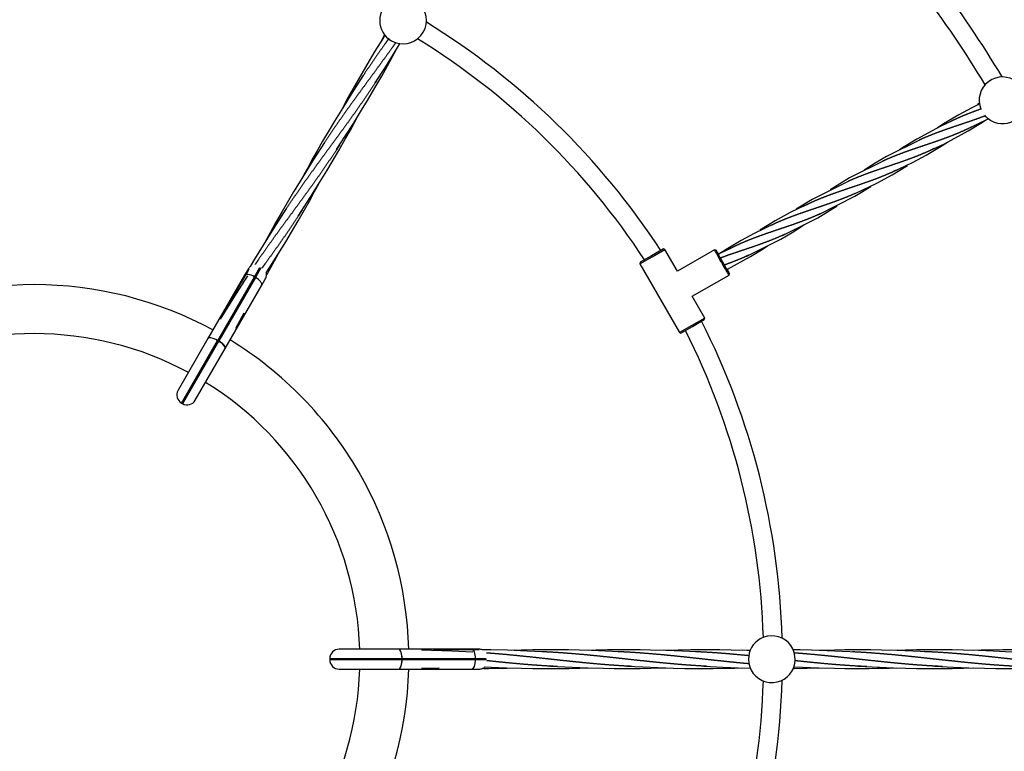
# Model space of a CAD drawing. Units: millimetres. Extents: x -19647 to -12621, y -446981 to -440562.
# Drawn here: x -16554 to -15711, y -444165 to -443538 of the extents above; entities that cross this region are included whole.
import ezdxf

# ---------------------------------------------------------------- set-up
doc = ezdxf.new("R2010")
doc.units = ezdxf.units.MM
doc.linetypes.add('0.50mmSolid', pattern=[0])
doc.layers.add('Base', color=172, linetype='0.50mmSolid', lineweight=0)

msp = doc.modelspace()

# ---------------------------------------------------------------- linework, layer by layer
at = {"layer": 'Base', "color": 7, "linetype": '0.50mmSolid', "lineweight": 25}
for p, q in [((-16012.97, -443740.56), (-16022.69, -443746.17)), ((-16002.77, -443734.67), (-16012.97, -443740.56)), ((-16012.49, -443741.44), (-16001.4, -443735.04)), ((-16001.4, -443735.04), (-16002.77, -443734.67)), ((-15990.65, -443753.66), (-16001.4, -443735.04)), ((-15959.05, -443735.41), (-15990.65, -443753.66)), ((-15957.68, -443735.78), (-15959.05, -443735.41)), ((-16023.05, -443747.54), (-16012.49, -443741.44)), ((-16022.69, -443746.17), (-16023.05, -443747.54)), ((-16023.05, -443747.54), (-15989.05, -443806.43)), ((-16361.71, -443757.31), (-16393.04, -443811.59)), ((-16358.63, -443751.98), (-16361.71, -443757.31)), ((-16353.23, -443758.63), (-16348.64, -443750.68)), ((-16347.69, -443751.03), (-16352.37, -443759.13)), ((-15978.15, -443775.31), (-15946.55, -443757.06)), ((-15946.55, -443757.06), (-15946.18, -443755.69)), ((-16384.66, -443813.07), (-16353.23, -443758.63)), ((-16352.37, -443759.13), (-16383.8, -443813.57)), ((-16378.32, -443820.09), (-16346.99, -443765.81)), ((-16353.23, -443758.63), (-16352.37, -443759.13)), ((-16346.99, -443765.81), (-16343.91, -443760.48)), ((-15967.4, -443793.93), (-15978.15, -443775.31)), ((-15967.4, -443793.93), (-15978.49, -443800.33)), ((-15977.97, -443801.18), (-15967.77, -443795.29)), ((-15967.77, -443795.29), (-15967.4, -443793.93)), ((-15978.49, -443800.33), (-15989.05, -443806.43)), ((-15989.05, -443806.43), (-15987.69, -443806.79)), ((-15987.69, -443806.79), (-15977.97, -443801.18)), ((-16393.04, -443811.59), (-16418.62, -443855.89)), ((-16415.69, -443866.82), (-16384.72, -443813.17)), ((-16383.85, -443813.67), (-16414.83, -443867.32)), ((-16384.72, -443813.17), (-16384.66, -443813.07)), ((-16384.72, -443813.17), (-16383.85, -443813.67)), ((-16384.66, -443813.07), (-16383.8, -443813.57)), ((-16383.8, -443813.57), (-16383.85, -443813.67)), ((-16403.9, -443864.39), (-16378.32, -443820.09)), ((-16415.69, -443866.82), (-16414.83, -443867.32)), ((-16229.52, -444077.82), (-16280.67, -444077.82)), ((-16166.85, -444077.82), (-16229.52, -444077.82)), ((-16160.69, -444077.82), (-16166.85, -444077.82)), ((-16288.67, -444085.82), (-16288.67, -444086.82)), ((-16288.67, -444085.82), (-16226.73, -444085.82)), ((-16226.73, -444085.82), (-16226.73, -444086.82)), ((-16226.73, -444085.82), (-16226.61, -444085.82)), ((-16226.61, -444085.82), (-16163.75, -444085.82)), ((-16226.61, -444085.82), (-16226.61, -444086.82)), ((-16163.75, -444085.82), (-16163.75, -444086.82)), ((-16163.75, -444085.82), (-16154.57, -444085.82)), ((-16226.73, -444086.82), (-16288.67, -444086.82)), ((-16280.67, -444094.82), (-16229.52, -444094.82)), ((-16229.52, -444094.82), (-16166.85, -444094.82)), ((-16226.61, -444086.82), (-16226.73, -444086.82)), ((-16163.75, -444086.82), (-16226.61, -444086.82)), ((-16166.85, -444094.82), (-16160.69, -444094.82)), ((-16154.4, -444086.82), (-16163.75, -444086.82))]:
    msp.add_line(p, q, dxfattribs=at)
for points in [[(-16241.36, -443551.41), (-16242.96, -443553.95), (-16249.93, -443565.25), (-16254.92, -443573.54), (-16261.29, -443584.38), (-16267.44, -443595.16), (-16272.76, -443604.74), (-16277.85, -443614.15)], [(-16241.7, -443551.14), (-16244.89, -443557.05)], [(-16249.78, -443592.44), (-16240.95, -443578.76), (-16233.9, -443567.62), (-16228.19, -443558.39)], [(-16282.77, -443649.58), (-16275.37, -443638.12), (-16268.36, -443627.11), (-16261.34, -443615.8), (-16256.31, -443607.49), (-16249.89, -443596.63), (-16244.15, -443586.63), (-16239.18, -443577.76), (-16235.13, -443570.39), (-16231.94, -443564.47)], [(-16260.17, -443586.44), (-16270.22, -443602.03), (-16277.52, -443613.62), (-16284.54, -443625.06), (-16289.19, -443632.83), (-16294.74, -443642.33), (-16299.48, -443650.62), (-16303.02, -443656.94), (-16307.81, -443665.67), (-16310.84, -443671.28)], [(-15731.72, -443610.36), (-15738.58, -443613.77), (-15749.59, -443619.69), (-15762.64, -443627.51), (-15767.78, -443630.84)], [(-15731.9, -443609.78), (-15733.61, -443610.88)], [(-16315.76, -443706.73), (-16305.46, -443690.74), (-16298.17, -443679.16), (-16291.26, -443667.89), (-16286.51, -443659.95), (-16280.89, -443650.33), (-16275.42, -443640.74), (-16271, -443632.8), (-16264.81, -443621.4)], [(-15751.16, -443622.88), (-15765.55, -443629.65), (-15785.68, -443640.53), (-15796.37, -443647.15), (-15800.35, -443649.77)], [(-15776.28, -443651.24), (-15762, -443644.53), (-15741.56, -443633.5), (-15730.88, -443626.89), (-15726.83, -443624.23)], [(-15745.16, -443633.28), (-15724.35, -443623.25)], [(-16293.16, -443643.58), (-16303.1, -443658.99), (-16309.54, -443669.19), (-16314.93, -443677.93), (-16319.73, -443685.87), (-16324.12, -443693.27), (-16329.47, -443702.49), (-16335.03, -443712.32), (-16339.72, -443720.82), (-16343.91, -443728.56)], [(-15782.28, -443640.85), (-15811.59, -443655.49), (-15821.32, -443661.22), (-15830.59, -443667.15)], [(-15807.41, -443669.21), (-15788.86, -443660.36), (-15777.74, -443654.38), (-15764.74, -443646.61), (-15759.22, -443643.04)], [(-15813.41, -443658.82), (-15843.43, -443673.86), (-15859.88, -443683.92)], [(-15838.51, -443687.17), (-15819.82, -443678.24), (-15806.82, -443671.19), (-15793.66, -443663.18)], [(-16343.21, -443755.32), (-16340.03, -443750.35), (-16333.2, -443739.58), (-16326.4, -443728.57), (-16321.38, -443720.24), (-16315.63, -443710.49), (-16310.3, -443701.22), (-16306.07, -443693.69), (-16301.59, -443685.55), (-16298.03, -443678.95)], [(-15844.51, -443676.78), (-15875.24, -443692.22), (-15888.96, -443700.56)], [(-15869.62, -443705.13), (-15838.61, -443689.54), (-15824.91, -443681.23)], [(-15875.62, -443694.74), (-15894.1, -443703.56), (-15907.06, -443710.59), (-15920.23, -443718.62)], [(-15900.75, -443723.1), (-15870.46, -443707.93), (-15853.97, -443697.86)], [(-16326.16, -443700.73), (-16336.72, -443717.13), (-16345.72, -443731.49), (-16353, -443743.46), (-16356.76, -443749.82)], [(-15906.75, -443712.71), (-15925.08, -443721.46), (-15936.16, -443727.41), (-15949.03, -443735.1), (-15955.33, -443739.19)], [(-15929.07, -443739.8), (-15902.27, -443726.28), (-15892.48, -443720.52), (-15883.67, -443714.89), (-15882.16, -443713.89)], [(-15937.86, -443730.67), (-15956.17, -443739.41)], [(-15947.89, -443751.92), (-15928.13, -443741.21), (-15917.39, -443734.56), (-15913.46, -443731.98)], [(-16342.36, -443756.71), (-16340.44, -443753.31), (-16332.74, -443739.3)], [(-15931.86, -443741.06), (-15929.07, -443739.8)], [(-16358.11, -443752.11), (-16358.65, -443753.04), (-16364.66, -443763.48), (-16366.93, -443767.51), (-16370.35, -443773.66), (-16375.41, -443782.94), (-16377.25, -443786.36)], [(-16359.15, -443757.88), (-16368.86, -443772.93), (-16382.62, -443795.02)], [(-16369.16, -443802.74), (-16362.04, -443789.55)], [(-16384.66, -443813.07), (-16386.15, -443812.29), (-16388.5, -443811.35), (-16390.57, -443810.9), (-16392.14, -443810.97), (-16393.02, -443811.55), (-16393.04, -443811.59)], [(-16384.72, -443813.17), (-16386.21, -443812.38), (-16388.55, -443811.44), (-16390.61, -443810.96), (-16392.16, -443811.01), (-16393.02, -443811.55), (-16393.04, -443811.59)], [(-16378.32, -443820.09), (-16378.3, -443820.05), (-16378.26, -443819.03), (-16379, -443817.67), (-16380.44, -443816.12), (-16382.43, -443814.57), (-16383.85, -443813.67)], [(-16378.32, -443820.09), (-16378.3, -443820.05), (-16378.24, -443819), (-16378.96, -443817.6), (-16380.39, -443816.03), (-16382.37, -443814.47), (-16383.8, -443813.57)], [(-16226.73, -444085.82), (-16226.79, -444084.14), (-16227.14, -444081.64), (-16227.76, -444079.62), (-16228.57, -444078.3), (-16229.47, -444077.82), (-16229.52, -444077.82)], [(-16226.61, -444085.82), (-16226.68, -444084.14), (-16227.04, -444081.64), (-16227.68, -444079.62), (-16228.53, -444078.3), (-16229.47, -444077.82), (-16229.52, -444077.82)], [(-16166.06, -444080.32), (-16183.95, -444079.43), (-16209.96, -444078.56)], [(-16160.54, -444078.34), (-16161.62, -444078.33), (-16173.67, -444078.35), (-16178.29, -444078.4), (-16185.33, -444078.51), (-16195.89, -444078.77), (-16199.77, -444078.89)], [(-16100.07, -444080.32), (-16119.56, -444079.37), (-16136.49, -444078.75), (-16150.5, -444078.44), (-16157.88, -444078.35)], [(-16034.08, -444080.32), (-16052.4, -444079.41), (-16064.44, -444078.94), (-16074.71, -444078.64), (-16083.99, -444078.45), (-16092.59, -444078.35), (-16103.25, -444078.33), (-16114.55, -444078.43), (-16124.25, -444078.62), (-16133.05, -444078.86)], [(-15968.09, -444080.32), (-15986.62, -444079.41), (-16000.31, -444078.88), (-16013.73, -444078.53), (-16022.78, -444078.39), (-16033.78, -444078.32), (-16043.34, -444078.37), (-16050.58, -444078.46), (-16060.53, -444078.67), (-16066.91, -444078.86)], [(-15928.36, -444079.09), (-15931.35, -444078.98), (-15944.63, -444078.59), (-15954.3, -444078.42), (-15966.87, -444078.32), (-15979.29, -444078.39), (-15990.24, -444078.57), (-16000.93, -444078.86)], [(-15928.29, -444078.67), (-15935, -444078.86)], [(-15836.11, -444080.32), (-15849.61, -444079.65), (-15862.61, -444079.08), (-15875.88, -444078.66), (-15885.58, -444078.46), (-15891.75, -444078.37)], [(-15770.12, -444080.32), (-15788.98, -444079.39), (-15802.63, -444078.87), (-15815.85, -444078.53), (-15825.05, -444078.38), (-15836.15, -444078.32), (-15847.16, -444078.38), (-15856.22, -444078.53), (-15869.27, -444078.87)], [(-15704.13, -444080.32), (-15720.08, -444079.53), (-15732.79, -444079), (-15745.69, -444078.62), (-15755.39, -444078.43), (-15766.69, -444078.33), (-15777.35, -444078.35), (-15785.96, -444078.45), (-15795.24, -444078.64), (-15802.81, -444078.85)], [(-15638.14, -444080.32), (-15651.97, -444079.63), (-15664.99, -444079.07), (-15678.26, -444078.65), (-15687.95, -444078.45), (-15700.53, -444078.33), (-15711.92, -444078.35), (-15721.91, -444078.48), (-15730.48, -444078.67), (-15737.03, -444078.86)], [(-16229.52, -444094.82), (-16229.47, -444094.82), (-16228.57, -444094.35), (-16227.76, -444093.02), (-16227.14, -444091), (-16226.79, -444088.51), (-16226.73, -444086.82)], [(-16229.52, -444094.82), (-16229.47, -444094.82), (-16228.53, -444094.35), (-16227.68, -444093.02), (-16227.04, -444091), (-16226.68, -444088.51), (-16226.61, -444086.82)], [(-16209.91, -444094.08), (-16194.93, -444093.65)], [(-16156.65, -444094.28), (-16152.75, -444094.24), (-16136.77, -444093.9)], [(-16155.87, -444092.84), (-16149.97, -444093.12), (-16137.23, -444093.64), (-16124.3, -444094.03), (-16114.58, -444094.22), (-16103.26, -444094.32), (-16092.57, -444094.29), (-16083.92, -444094.19), (-16074.63, -444094), (-16067.15, -444093.79)], [(-16100.07, -444092.32), (-16081.07, -444093.25), (-16067.39, -444093.77), (-16054.18, -444094.12), (-16044.93, -444094.26), (-16033.78, -444094.32), (-16022.75, -444094.26), (-16013.66, -444094.12), (-16000.69, -444093.78)], [(-16034.08, -444092.32), (-16020.45, -444092.99), (-16007.41, -444093.56), (-15994.11, -444093.98), (-15984.4, -444094.19), (-15971.78, -444094.31), (-15960.25, -444094.29), (-15950.09, -444094.16), (-15941.67, -444093.98), (-15934.96, -444093.79)], [(-15968.09, -444092.32), (-15951.83, -444093.12), (-15938.67, -444093.66), (-15927.81, -444093.99)], [(-15891.55, -444094.27), (-15890.62, -444094.26), (-15879.63, -444094.07), (-15869.02, -444093.79)], [(-15891.31, -444092.87), (-15883.43, -444093.24), (-15869.71, -444093.76), (-15856.29, -444094.12), (-15847.2, -444094.26), (-15836.15, -444094.32), (-15826.58, -444094.28), (-15819.31, -444094.18), (-15809.34, -444093.97), (-15803.05, -444093.79)], [(-15836.11, -444092.32), (-15817.66, -444093.23), (-15805.57, -444093.7), (-15795.31, -444094), (-15786.02, -444094.19), (-15777.37, -444094.29), (-15766.68, -444094.32), (-15755.36, -444094.21), (-15745.64, -444094.03), (-15736.97, -444093.79)], [(-15770.12, -444092.32), (-15754.19, -444093.11), (-15741.04, -444093.65), (-15727.74, -444094.04), (-15718.04, -444094.22), (-15705.44, -444094.32), (-15692.83, -444094.26), (-15681.79, -444094.08), (-15671, -444093.79)]]:
    msp.add_lwpolyline(points, dxfattribs=at)
for centre, radius, start, end in [((-16541.85, -444086.32), 968, 31.03055, 43.05086), ((-16541.85, -444086.32), 952, 31.14467, 43.02172), ((-16225.85, -443538.99), 20, 240, 119.99999), ((-16225.85, -443538.99), 20, 120, 240), ((-16541.85, -444086.32), 641, 33.13003, 58.39215), ((-16541.85, -444086.32), 625, 33.21024, 58.29198), ((-15712.19, -443607.32), 20, 51.58879, 202.30666), ((-15712.19, -443607.32), 20, 231.7439, 7.98767), ((-15712.19, -443607.32), 20, 219.21599, 231.7439), ((-16351.7, -443755.98), 8, 129.33197, 150), ((-16351.7, -443755.98), 8, 127.34594, 129.33197), ((-16350.83, -443756.48), 8, 353.27312, 10.19334), ((-16350.83, -443756.48), 8, 351.18032, 353.27312), ((-16541.85, -444086.32), 321, 61.51736, 118.48264), ((-16350.83, -443756.48), 8, 330, 351.18032), ((-16541.85, -444086.32), 641, 1.60785, 26.86997), ((-16541.85, -444086.32), 279, 61.74584, 118.25416), ((-16541.85, -444086.32), 625, 1.70802, 26.78976), ((-16541.85, -444086.32), 321, 30, 58.48264), ((-16541.85, -444086.32), 279, 1.74584, 58.25416), ((-16411.69, -443859.89), 8, 150, 240), ((-16410.83, -443860.39), 8, 240, 329.99999), ((-16541.85, -444086.32), 321, 1.51736, 30), ((-15909.85, -444086.32), 20, 180, 119.99999), ((-15909.85, -444086.32), 20, 120, 180), ((-16280.67, -444085.82), 8, 90, 180), ((-16160.69, -444085.82), 8, 69.33197, 90), ((-16160.69, -444085.82), 8, 67.34594, 69.33197), ((-16541.85, -444086.32), 279, 301.74584, 358.25416), ((-16541.85, -444086.32), 321, 301.51736, 358.48264), ((-16280.67, -444086.82), 8, 180, 270), ((-16160.69, -444086.82), 8, 270, 291.18032), ((-16160.69, -444086.82), 8, 291.18032, 293.27312), ((-16160.69, -444086.82), 8, 293.27312, 310.19333), ((-16541.85, -444086.32), 625, 333.21024, 358.29198), ((-16541.85, -444086.32), 641, 333.13003, 358.39215)]:
    msp.add_arc(centre, radius, start, end, dxfattribs=at)
for centre, major_axis, ratio, start_param, end_param in [((-15952.8, -443746.24), (6.25, -10.83), 0.024432, 3.141593, 4.712389), ((-15952.8, -443746.24), (6.25, -10.83), 0.024432, 3.117151, 3.141593), ((-15951.94, -443745.74), (5.75, -9.96), 0.024432, 3.117151, 4.712389), ((-15951.94, -443745.74), (5.75, -9.96), 0.024432, 2.259632, 3.117151), ((-15952.8, -443746.24), (6.25, -10.83), 0.024432, 4.712389, 6.283185), ((-15951.94, -443745.74), (5.75, -9.96), 0.024432, 4.712389, 6.307627), ((-16354.78, -443761.31), (6.93, -4), 0.387067, 1.570796, 3.141593), ((-15951.94, -443745.74), (5.75, -9.96), 0.024432, 0.024442, 0.872003), ((-15952.8, -443746.24), (6.25, -10.83), 0.024432, 0, 0.024442), ((-16353.91, -443761.81), (6.93, -4), 0.387067, 0, 1.570796), ((-16166.85, -444085.82), (0, -8), 0.387067, 1.570796, 3.141593), ((-16166.85, -444086.82), (0, -8), 0.387067, 0, 1.570796)]:
    msp.add_ellipse(centre, major_axis=major_axis, ratio=ratio, start_param=start_param, end_param=end_param, dxfattribs=at)
for points, weights, knots in [([(-16237.84, -443554.05), (-16239.66, -443556.59), (-16241.46, -443559.12), (-16246.27, -443565.86), (-16250.95, -443572.67), (-16255.62, -443579.48), (-16260.14, -443586.38), (-16262.11, -443589.41), (-16264.07, -443592.49)], [0.99598317988, 0.996778542778, 1, 0.991444861374, 1, 0.991444861374, 1, 0.996229949631, 0.995782646071], [0.68921455, 0.68921455, 0.68921455, 0.69444444, 0.69444444, 0.70833333, 0.70833333, 0.72222222, 0.72222222, 0.72834273, 0.72834273, 0.72834273]), ([(-16232.15, -443557.9), (-16233.81, -443560.25), (-16235.46, -443562.58), (-16240.28, -443569.34), (-16245.17, -443576.04), (-16250.05, -443582.75), (-16254.97, -443589.44), (-16259.88, -443596.12), (-16264.77, -443602.82), (-16269.65, -443609.52), (-16274.46, -443616.27), (-16279.26, -443623.01), (-16283.94, -443629.82), (-16288.62, -443636.63), (-16293.13, -443643.53), (-16295.15, -443646.62), (-16297.14, -443649.75)], [0.996126931357, 0.997037831635, 1, 0.991444861374, 1, 0.991444861374, 1, 0.991444861374, 1, 0.991444861374, 1, 0.991444861374, 1, 0.991444861374, 1, 0.996157854536, 0.995766753505], [0.6896355, 0.6896355, 0.6896355, 0.69444444, 0.69444444, 0.70833333, 0.70833333, 0.72222222, 0.72222222, 0.73611111, 0.73611111, 0.75, 0.75, 0.76388889, 0.76388889, 0.77777778, 0.77777778, 0.78401533, 0.78401533, 0.78401533]), ([(-16248.56, -443590.56), (-16249.15, -443591.48), (-16249.74, -443592.38), (-16254.27, -443599.31), (-16258.96, -443606.14), (-16263.65, -443612.97), (-16268.46, -443619.73), (-16273.27, -443626.49), (-16278.16, -443633.19), (-16283.05, -443639.9), (-16287.96, -443646.59), (-16292.88, -443653.27), (-16297.76, -443659.97), (-16302.65, -443666.67), (-16307.45, -443673.41), (-16312.26, -443680.16), (-16316.94, -443686.97), (-16321.61, -443693.78), (-16326.13, -443700.68), (-16328, -443703.56), (-16329.87, -443706.48)], [0.998039982102, 0.998870999697, 1, 0.991444861374, 1, 0.991444861374, 1, 0.991444861374, 1, 0.991444861374, 1, 0.991444861374, 1, 0.991444861374, 1, 0.991444861374, 1, 0.991444861374, 1, 0.996418461493, 0.995835686334], [0.7203893, 0.7203893, 0.7203893, 0.7222222, 0.7222222, 0.7361111, 0.7361111, 0.75, 0.75, 0.7638889, 0.7638889, 0.7777778, 0.7777778, 0.7916667, 0.7916667, 0.8055556, 0.8055556, 0.8194444, 0.8194444, 0.8333333, 0.8333333, 0.8391478, 0.8391478, 0.8391478]), ([(-15726.75, -443620.56), (-15727.09, -443620.69), (-15727.43, -443620.82), (-15732.55, -443622.75), (-15737.75, -443624.55), (-15742.95, -443626.34), (-15748.16, -443628.09), (-15753.38, -443629.83), (-15758.56, -443631.62), (-15763.74, -443633.41), (-15768.84, -443635.32), (-15773.94, -443637.24), (-15778.91, -443639.37), (-15781.23, -443640.36), (-15783.55, -443641.43)], [0.998466393375, 0.999178363593, 1, 0.987688340595, 1, 0.987688340595, 1, 0.987688340595, 1, 0.987688340595, 1, 0.987688340595, 1, 0.994206412869, 0.993865486625], [0.46555439, 0.46555439, 0.46555439, 0.46666667, 0.46666667, 0.48333333, 0.48333333, 0.5, 0.5, 0.51666667, 0.51666667, 0.53333333, 0.53333333, 0.55, 0.55, 0.55784295, 0.55784295, 0.55784295]), ([(-15730.59, -443614.75), (-15730.74, -443614.81), (-15730.89, -443614.86), (-15736.05, -443616.68), (-15741.11, -443618.66), (-15746.17, -443620.64), (-15751.09, -443622.85), (-15754.42, -443624.34), (-15757.71, -443625.98)], [0.99928860565, 0.999633385863, 1, 0.987688340595, 1, 0.987688340595, 1, 0.991632504881, 0.994638777061], [0.46617037, 0.46617037, 0.46617037, 0.46666667, 0.46666667, 0.48333333, 0.48333333, 0.5, 0.5, 0.51132733, 0.51132733, 0.51132733]), ([(-15738.11, -443629.93), (-15741.58, -443631.66), (-15745.09, -443633.24), (-15750.05, -443635.47), (-15755.14, -443637.47), (-15760.23, -443639.47), (-15765.41, -443641.3), (-15770.59, -443643.13), (-15775.8, -443644.88), (-15781.02, -443646.63), (-15786.22, -443648.4), (-15791.42, -443650.16), (-15796.55, -443652.02), (-15801.68, -443653.89), (-15806.7, -443655.94), (-15810.86, -443657.64), (-15814.96, -443659.53)], [0.99493500796, 0.991252836494, 1, 0.987688340595, 1, 0.987688340595, 1, 0.987688340595, 1, 0.987688340595, 1, 0.987688340595, 1, 0.987688340595, 1, 0.989749662983, 0.996567603361], [0.4881587, 0.4881587, 0.4881587, 0.5, 0.5, 0.5166667, 0.5166667, 0.5333333, 0.5333333, 0.55, 0.55, 0.5666667, 0.5666667, 0.5833333, 0.5833333, 0.6, 0.6, 0.6138762, 0.6138762, 0.6138762]), ([(-16280.36, -443645.87), (-16281.55, -443647.71), (-16282.74, -443649.53), (-16287.26, -443656.46), (-16291.95, -443663.29), (-16296.64, -443670.12), (-16301.45, -443676.88), (-16306.27, -443683.63), (-16311.16, -443690.34), (-16316.04, -443697.05), (-16320.96, -443703.74), (-16325.87, -443710.42), (-16330.76, -443717.12), (-16335.64, -443723.82), (-16340.45, -443730.56), (-16345.25, -443737.31), (-16349.93, -443744.12), (-16351.27, -443746.06), (-16352.6, -443748.03)], [0.996667390061, 0.997732935405, 1, 0.991444861374, 1, 0.991444861374, 1, 0.991444861374, 1, 0.991444861374, 1, 0.991444861374, 1, 0.991444861374, 1, 0.991444861374, 1, 0.997541817092, 0.996496273645], [0.7740973, 0.7740973, 0.7740973, 0.7777778, 0.7777778, 0.7916667, 0.7916667, 0.8055556, 0.8055556, 0.8194444, 0.8194444, 0.8333333, 0.8333333, 0.8472222, 0.8472222, 0.8611111, 0.8611111, 0.875, 0.875, 0.8789908, 0.8789908, 0.8789908]), ([(-15770.61, -443648.58), (-15771.76, -443649.14), (-15772.91, -443649.69), (-15777.83, -443652.01), (-15782.88, -443654.08), (-15787.93, -443656.15), (-15793.08, -443658.02), (-15798.24, -443659.9), (-15803.45, -443661.67), (-15808.66, -443663.44), (-15813.87, -443665.19), (-15819.08, -443666.93), (-15824.24, -443668.76), (-15829.4, -443670.58), (-15834.45, -443672.56), (-15839.51, -443674.54), (-15844.44, -443676.74)], [0.995554535894, 0.997088969111, 1, 0.987688340595, 1, 0.987688340595, 1, 0.987688340595, 1, 0.987688340595, 1, 0.987688340595, 1, 0.987688340595, 1, 0.987688340595, 1], [0.5460592, 0.5460592, 0.5460592, 0.55, 0.55, 0.5666667, 0.5666667, 0.5833333, 0.5833333, 0.6, 0.6, 0.6166667, 0.6166667, 0.6333333, 0.6333333, 0.65, 0.65, 0.6666667, 0.6666667, 0.6666667]), ([(-15802.02, -443666.69), (-15806.29, -443668.77), (-15810.64, -443670.63), (-15815.65, -443672.78), (-15820.78, -443674.71), (-15825.9, -443676.65), (-15831.1, -443678.44), (-15836.29, -443680.24), (-15841.51, -443681.98), (-15846.73, -443683.73), (-15851.91, -443685.51), (-15857.09, -443687.3), (-15862.19, -443689.22), (-15867.28, -443691.14), (-15872.26, -443693.26), (-15877.23, -443695.39), (-15882.04, -443697.78), (-15882.66, -443698.08), (-15883.29, -443698.4)], [0.997231591738, 0.989277728629, 1, 0.987688340595, 1, 0.987688340595, 1, 0.987688340595, 1, 0.987688340595, 1, 0.987688340595, 1, 0.987688340595, 1, 0.987688340595, 1, 0.998391132152, 0.997202752829], [0.6021516, 0.6021516, 0.6021516, 0.6166667, 0.6166667, 0.6333333, 0.6333333, 0.65, 0.65, 0.6666667, 0.6666667, 0.6833333, 0.6833333, 0.7, 0.7, 0.7166667, 0.7166667, 0.7333333, 0.7333333, 0.7355113, 0.7355113, 0.7355113]), ([(-15838.47, -443687.15), (-15843.42, -443689.38), (-15848.49, -443691.36), (-15853.58, -443693.36), (-15858.76, -443695.19), (-15863.93, -443697.03), (-15869.15, -443698.78), (-15874.37, -443700.53), (-15879.56, -443702.29), (-15884.76, -443704.05), (-15889.89, -443705.92), (-15895.03, -443707.78), (-15900.04, -443709.83), (-15905.06, -443711.88), (-15909.93, -443714.18), (-15910.81, -443714.59), (-15911.69, -443715.02)], [0.999907944219, 0.987734541863, 1, 0.987688340595, 1, 0.987688340595, 1, 0.987688340595, 1, 0.987688340595, 1, 0.987688340595, 1, 0.987688340595, 1, 0.997756678312, 0.996330873098], [0.6667292, 0.6667292, 0.6667292, 0.6833333, 0.6833333, 0.7, 0.7, 0.7166667, 0.7166667, 0.7333333, 0.7333333, 0.75, 0.75, 0.7666667, 0.7666667, 0.7833333, 0.7833333, 0.7863702, 0.7863702, 0.7863702]), ([(-16312.16, -443701.15), (-16313.94, -443703.94), (-16315.73, -443706.68), (-16320.26, -443713.61), (-16324.95, -443720.44), (-16329.64, -443727.27), (-16334.45, -443734.03), (-16339.26, -443740.78), (-16344.15, -443747.49), (-16345.52, -443749.37), (-16346.91, -443751.26)], [0.995899341715, 0.996592344006, 1, 0.991444861374, 1, 0.991444861374, 1, 0.991444861374, 1, 0.997584996282, 0.996533440478], [0.82780115, 0.82780115, 0.82780115, 0.83333333, 0.83333333, 0.84722222, 0.84722222, 0.86111111, 0.86111111, 0.875, 0.875, 0.87892065, 0.87892065, 0.87892065]), ([(-15868.49, -443704.62), (-15872.33, -443706.38), (-15876.22, -443707.97), (-15881.28, -443710.04), (-15886.43, -443711.92), (-15891.58, -443713.8), (-15896.79, -443715.56), (-15902, -443717.33), (-15907.21, -443719.08), (-15912.42, -443720.83), (-15917.58, -443722.65), (-15922.74, -443724.47), (-15927.8, -443726.45), (-15932.86, -443728.43), (-15937.78, -443730.64), (-15942.44, -443732.73), (-15946.96, -443735.07)], [0.995674691695, 0.990487329821, 1, 0.987688340595, 1, 0.987688340595, 1, 0.987688340595, 1, 0.987688340595, 1, 0.987688340595, 1, 0.987688340595, 1, 0.988343949935, 0.99875860515], [0.7204557, 0.7204557, 0.7204557, 0.7333333, 0.7333333, 0.75, 0.75, 0.7666667, 0.7666667, 0.7833333, 0.7833333, 0.8, 0.8, 0.8166667, 0.8166667, 0.8333333, 0.8333333, 0.8491125, 0.8491125, 0.8491125]), ([(-15898.84, -443722.23), (-15901.41, -443723.42), (-15903.99, -443724.53), (-15909, -443726.67), (-15914.12, -443728.61), (-15919.25, -443730.54), (-15924.44, -443732.34), (-15929.64, -443734.13), (-15934.86, -443735.88), (-15940.07, -443737.62), (-15945.25, -443739.41), (-15949.62, -443740.91), (-15953.96, -443742.52)], [0.993852070478, 0.993623643287, 1, 0.987688340595, 1, 0.987688340595, 1, 0.987688340595, 1, 0.987688340595, 1, 0.989602172311, 0.996767341956], [0.77470147, 0.77470147, 0.77470147, 0.78333333, 0.78333333, 0.8, 0.8, 0.81666667, 0.81666667, 0.83333333, 0.83333333, 0.85, 0.85, 0.86407585, 0.86407585, 0.86407585]), ([(-15929.65, -443740.05), (-15930.72, -443740.55), (-15931.78, -443741.03), (-15936.74, -443743.26), (-15941.84, -443745.26), (-15946.13, -443746.94), (-15950.51, -443748.52)], [0.995813099805, 0.997325606028, 1, 0.987688340595, 1, 0.989602172311, 0.996767341956], [0.82971293, 0.82971293, 0.82971293, 0.83333333, 0.83333333, 0.85, 0.85, 0.86407585, 0.86407585, 0.86407585]), ([(-16029.66, -444092.55), (-16031.85, -444092.44), (-16034.02, -444092.32), (-16042.28, -444091.87), (-16050.54, -444091.22), (-16058.8, -444090.58), (-16067.06, -444089.79), (-16075.32, -444089), (-16083.57, -444088.12), (-16091.82, -444087.23), (-16100.07, -444086.32), (-16108.32, -444085.41), (-16116.57, -444084.53), (-16124.81, -444083.65), (-16133.05, -444082.86), (-16141.29, -444082.07), (-16149.53, -444081.42), (-16151.88, -444081.24), (-16154.25, -444081.07)], [0.996667390061, 0.997732935405, 1, 0.991444861374, 1, 0.991444861374, 1, 0.991444861374, 1, 0.991444861374, 1, 0.991444861374, 1, 0.991444861374, 1, 0.991444861374, 1, 0.997541817092, 0.996496273645], [0.7740973, 0.7740973, 0.7740973, 0.7777778, 0.7777778, 0.7916667, 0.7916667, 0.8055556, 0.8055556, 0.8194444, 0.8194444, 0.8333333, 0.8333333, 0.8472222, 0.8472222, 0.8611111, 0.8611111, 0.875, 0.875, 0.8789908, 0.8789908, 0.8789908]), ([(-15965.86, -444092.44), (-15966.95, -444092.38), (-15968.03, -444092.32), (-15976.29, -444091.87), (-15984.55, -444091.22), (-15992.81, -444090.58), (-16001.07, -444089.79), (-16009.33, -444089), (-16017.58, -444088.12), (-16025.83, -444087.23), (-16034.08, -444086.32), (-16042.33, -444085.41), (-16050.58, -444084.53), (-16058.82, -444083.65), (-16067.06, -444082.86), (-16075.3, -444082.07), (-16083.54, -444081.42), (-16091.78, -444080.78), (-16100.01, -444080.32), (-16103.44, -444080.13), (-16106.9, -444079.98)], [0.998039982102, 0.998870999697, 1, 0.991444861374, 1, 0.991444861374, 1, 0.991444861374, 1, 0.991444861374, 1, 0.991444861374, 1, 0.991444861374, 1, 0.991444861374, 1, 0.991444861374, 1, 0.996418461493, 0.995835686334], [0.7203893, 0.7203893, 0.7203893, 0.7222222, 0.7222222, 0.7361111, 0.7361111, 0.75, 0.75, 0.7638889, 0.7638889, 0.7777778, 0.7777778, 0.7916667, 0.7916667, 0.8055556, 0.8055556, 0.8194444, 0.8194444, 0.8333333, 0.8333333, 0.8391478, 0.8391478, 0.8391478]), ([(-15929.37, -444090.31), (-15932.24, -444090.06), (-15935.08, -444089.79), (-15943.34, -444089), (-15951.59, -444088.12), (-15959.84, -444087.23), (-15968.09, -444086.32), (-15976.34, -444085.41), (-15984.59, -444084.53), (-15992.83, -444083.65), (-16001.07, -444082.86), (-16009.31, -444082.07), (-16017.55, -444081.42), (-16025.79, -444080.78), (-16034.02, -444080.32), (-16037.7, -444080.12), (-16041.41, -444079.96)], [0.996126931357, 0.997037831635, 1, 0.991444861374, 1, 0.991444861374, 1, 0.991444861374, 1, 0.991444861374, 1, 0.991444861374, 1, 0.991444861374, 1, 0.996157854536, 0.995766753505], [0.6896355, 0.6896355, 0.6896355, 0.69444444, 0.69444444, 0.70833333, 0.70833333, 0.72222222, 0.72222222, 0.73611111, 0.73611111, 0.75, 0.75, 0.76388889, 0.76388889, 0.77777778, 0.77777778, 0.78401533, 0.78401533, 0.78401533]), ([(-15928.88, -444083.47), (-15931.99, -444083.15), (-15935.08, -444082.86), (-15943.32, -444082.07), (-15951.56, -444081.42), (-15959.8, -444080.78), (-15968.03, -444080.32), (-15971.64, -444080.12), (-15975.29, -444079.96)], [0.99598317988, 0.996778542778, 1, 0.991444861374, 1, 0.991444861374, 1, 0.996229949631, 0.995782646071], [0.68921455, 0.68921455, 0.68921455, 0.69444444, 0.69444444, 0.70833333, 0.70833333, 0.72222222, 0.72222222, 0.72834273, 0.72834273, 0.72834273]), ([(-15763.69, -444092.64), (-15766.89, -444092.5), (-15770.06, -444092.32), (-15778.32, -444091.87), (-15786.58, -444091.22), (-15794.84, -444090.58), (-15803.1, -444089.79), (-15811.36, -444089), (-15819.61, -444088.12), (-15827.86, -444087.23), (-15836.11, -444086.32), (-15844.36, -444085.41), (-15852.61, -444084.53), (-15860.85, -444083.65), (-15869.09, -444082.86), (-15877.33, -444082.07), (-15885.57, -444081.42), (-15888.15, -444081.22), (-15890.74, -444081.04)], [0.995945216536, 0.996698638612, 1, 0.991444861374, 1, 0.991444861374, 1, 0.991444861374, 1, 0.991444861374, 1, 0.991444861374, 1, 0.991444861374, 1, 0.991444861374, 1, 0.997307329917, 0.996309658009], [0.5501959, 0.5501959, 0.5501959, 0.5555556, 0.5555556, 0.5694444, 0.5694444, 0.5833333, 0.5833333, 0.5972222, 0.5972222, 0.6111111, 0.6111111, 0.625, 0.625, 0.6388889, 0.6388889, 0.6527778, 0.6527778, 0.6571492, 0.6571492, 0.6571492]), ([(-15696.91, -444092.68), (-15700.51, -444092.52), (-15704.07, -444092.32), (-15712.33, -444091.87), (-15720.59, -444091.22), (-15728.85, -444090.58), (-15737.11, -444089.79), (-15745.37, -444089), (-15753.62, -444088.12), (-15761.87, -444087.23), (-15770.12, -444086.32), (-15778.37, -444085.41), (-15786.62, -444084.53), (-15794.86, -444083.65), (-15803.1, -444082.86), (-15811.34, -444082.07), (-15819.58, -444081.42), (-15827.82, -444080.78), (-15836.05, -444080.32), (-15838.41, -444080.19), (-15840.78, -444080.08)], [0.995797834638, 0.996290361691, 1, 0.991444861374, 1, 0.991444861374, 1, 0.991444861374, 1, 0.991444861374, 1, 0.991444861374, 1, 0.991444861374, 1, 0.991444861374, 1, 0.991444861374, 1, 0.997539644458, 0.996494426568], [0.4939776, 0.4939776, 0.4939776, 0.5, 0.5, 0.5138889, 0.5138889, 0.5277778, 0.5277778, 0.5416667, 0.5416667, 0.5555556, 0.5555556, 0.5694444, 0.5694444, 0.5833333, 0.5833333, 0.5972222, 0.5972222, 0.6111111, 0.6111111, 0.6151054, 0.6151054, 0.6151054]), ([(-15629.09, -444092.75), (-15633.61, -444092.57), (-15638.08, -444092.32), (-15646.34, -444091.87), (-15654.6, -444091.22), (-15662.86, -444090.58), (-15671.12, -444089.79), (-15679.38, -444089), (-15687.63, -444088.12), (-15695.88, -444087.23), (-15704.13, -444086.32), (-15712.38, -444085.41), (-15720.63, -444084.53), (-15728.87, -444083.65), (-15737.11, -444082.86), (-15745.35, -444082.07), (-15753.59, -444081.42), (-15761.83, -444080.78), (-15770.06, -444080.32), (-15774.72, -444080.06), (-15779.41, -444079.88)], [0.995755295676, 0.995347487667, 1, 0.991444861374, 1, 0.991444861374, 1, 0.991444861374, 1, 0.991444861374, 1, 0.991444861374, 1, 0.991444861374, 1, 0.991444861374, 1, 0.991444861374, 1, 0.995145113691, 0.995800347581], [0.4368913, 0.4368913, 0.4368913, 0.4444444, 0.4444444, 0.4583333, 0.4583333, 0.4722222, 0.4722222, 0.4861111, 0.4861111, 0.5, 0.5, 0.5138889, 0.5138889, 0.5277778, 0.5277778, 0.5416667, 0.5416667, 0.5555556, 0.5555556, 0.5634372, 0.5634372, 0.5634372]), ([(-16093.44, -444092.65), (-16096.74, -444092.5), (-16100.01, -444092.32), (-16108.27, -444091.87), (-16116.53, -444091.22), (-16124.79, -444090.58), (-16133.05, -444089.79), (-16141.31, -444089), (-16149.56, -444088.12), (-16151.85, -444087.87), (-16154.16, -444087.62)], [0.995899341715, 0.996592344006, 1, 0.991444861374, 1, 0.991444861374, 1, 0.991444861374, 1, 0.997607322674, 0.996553], [0.82780115, 0.82780115, 0.82780115, 0.83333333, 0.83333333, 0.84722222, 0.84722222, 0.86111111, 0.86111111, 0.875, 0.875, 0.87888441, 0.87888441, 0.87888441]), ([(-15828.42, -444092.7), (-15832.25, -444092.53), (-15836.05, -444092.32), (-15844.31, -444091.87), (-15852.57, -444091.22), (-15860.83, -444090.58), (-15869.09, -444089.79), (-15877.35, -444089), (-15885.6, -444088.12), (-15887.74, -444087.89), (-15889.89, -444087.65)], [0.995747437194, 0.996049488888, 1, 0.991444861374, 1, 0.991444861374, 1, 0.991444861374, 1, 0.997767553994, 0.996700212468], [0.60469763, 0.60469763, 0.60469763, 0.61111111, 0.61111111, 0.625, 0.625, 0.63888889, 0.63888889, 0.65277778, 0.65277778, 0.65640206, 0.65640206, 0.65640206])]:
    msp.add_rational_spline(points, weights, degree=2, knots=knots, dxfattribs=at)

doc.saveas('drawing.dxf')
